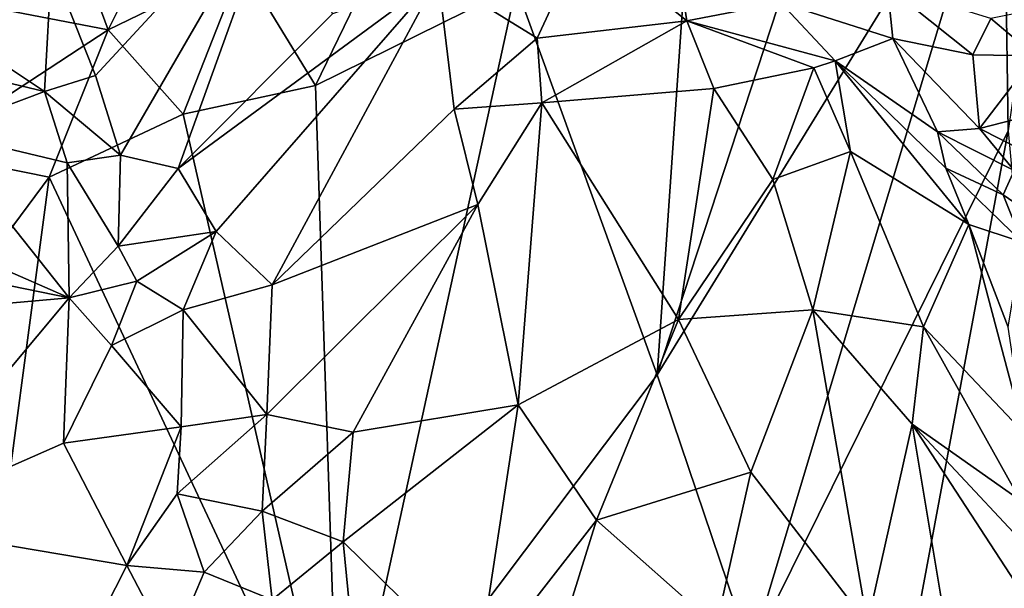
# Model space of a CAD drawing. Units: metres. Extents: x 24.28 to 31.23, y -4.76 to -2.78.
# Drawn here: x 28.71 to 28.9, y -3.58 to -3.47 of the extents above; entities that cross this region are included whole.
import ezdxf

# ---------------------------------------------------------------- set-up
doc = ezdxf.new("R2010")
doc.units = ezdxf.units.M

msp = doc.modelspace()

# ---------------------------------------------------------------- linework, layer by layer
at = {"layer": '1'}
for points in [[(28.89695, -3.49397, -1.21294), (28.89609, -3.4347, -1.19286), (28.90573, -3.43329, -1.20906)], [(28.84931, -3.59042, -1.14386), (28.83193, -3.53915, -1.11087), (28.89609, -3.4347, -1.19286)], [(28.83193, -3.53915, -1.11087), (28.8617, -3.44841, -1.13842), (28.89609, -3.4347, -1.19286)], [(28.84931, -3.59042, -1.14386), (28.89609, -3.4347, -1.19286), (28.89695, -3.49397, -1.21294)], [(28.71977, -3.46321, -0.52433), (28.72789, -3.48377, -0.47817), (28.76316, -3.4456, -0.49759)], [(28.72789, -3.48377, -0.47817), (28.73253, -3.49849, -0.43744), (28.76316, -3.4456, -0.49759)], [(28.76316, -3.4456, -0.49759), (28.73253, -3.49849, -0.43744), (28.74321, -3.50097, -0.41826)], [(28.76316, -3.4456, -0.49759), (28.74321, -3.50097, -0.41826), (28.77179, -3.47233, -0.4245)], [(28.81837, -3.45819, -0.41498), (28.8374, -3.47363, -0.38679), (28.8329, -3.445, -0.45247)], [(28.8329, -3.445, -0.45247), (28.8374, -3.47363, -0.38679), (28.85486, -3.47031, -0.40846)], [(28.83193, -3.53915, -1.11087), (28.80585, -3.46723, -1.06478), (28.83826, -3.44798, -1.10556)], [(28.83193, -3.53915, -1.11087), (28.83826, -3.44798, -1.10556), (28.8617, -3.44841, -1.13842)], [(28.69101, -3.46768, -0.93241), (28.72091, -3.45008, -0.95084), (28.73026, -3.4753, -0.97316)], [(28.73026, -3.4753, -0.97316), (28.72091, -3.45008, -0.95084), (28.7345, -3.46669, -0.97188)], [(28.79139, -3.46547, -0.41068), (28.80972, -3.47686, -0.38133), (28.81837, -3.45819, -0.41498)], [(28.80972, -3.47686, -0.38133), (28.8374, -3.47363, -0.38679), (28.81837, -3.45819, -0.41498)], [(28.69053, -3.47322, -0.53519), (28.7017, -3.47558, -0.51094), (28.71977, -3.46321, -0.52433)], [(28.71977, -3.46321, -0.52433), (28.7017, -3.47558, -0.51094), (28.71843, -3.48673, -0.47741)], [(28.71977, -3.46321, -0.52433), (28.71843, -3.48673, -0.47741), (28.72789, -3.48377, -0.47817)], [(28.73026, -3.4753, -0.97316), (28.7345, -3.46669, -0.97188), (28.75501, -3.46328, -0.99583)], [(28.73026, -3.4753, -0.97316), (28.75501, -3.46328, -0.99583), (28.74413, -3.49093, -0.99507)], [(28.74413, -3.49093, -0.99507), (28.75501, -3.46328, -0.99583), (28.76863, -3.48563, -1.02129)], [(28.75501, -3.46328, -0.99583), (28.77813, -3.46601, -1.0266), (28.76863, -3.48563, -1.02129)], [(28.74321, -3.50097, -0.41826), (28.75025, -3.51263, -0.38996), (28.79139, -3.46547, -0.41068)], [(28.77179, -3.47233, -0.4245), (28.74321, -3.50097, -0.41826), (28.79139, -3.46547, -0.41068)], [(28.75025, -3.51263, -0.38996), (28.76063, -3.52247, -0.36746), (28.79139, -3.46547, -0.41068)], [(28.79139, -3.46547, -0.41068), (28.76063, -3.52247, -0.36746), (28.79434, -3.48998, -0.37075)], [(28.76863, -3.48563, -1.02129), (28.77813, -3.46601, -1.0266), (28.80585, -3.46723, -1.06478)], [(28.79139, -3.46547, -0.41068), (28.79434, -3.48998, -0.37075), (28.80972, -3.47686, -0.38133)], [(28.69579, -3.49781, -0.94831), (28.69101, -3.46768, -0.93241), (28.73026, -3.4753, -0.97316)], [(28.77302, -3.61738, -1.04477), (28.76863, -3.48563, -1.02129), (28.80585, -3.46723, -1.06478)], [(28.77302, -3.61738, -1.04477), (28.80585, -3.46723, -1.06478), (28.83193, -3.53915, -1.11087)], [(28.87458, -3.46726, -0.47424), (28.85486, -3.47031, -0.40846), (28.87561, -3.47693, -0.4489)], [(28.87458, -3.46726, -0.47424), (28.87561, -3.47693, -0.4489), (28.89038, -3.47992, -0.46452)], [(28.87458, -3.46726, -0.47424), (28.89038, -3.47992, -0.46452), (28.89375, -3.47318, -0.48211)], [(28.85486, -3.47031, -0.40846), (28.8374, -3.47363, -0.38679), (28.86492, -3.48106, -0.39547)], [(28.85486, -3.47031, -0.40846), (28.86492, -3.48106, -0.39547), (28.87561, -3.47693, -0.4489)], [(28.89375, -3.47318, -0.48211), (28.90195, -3.48012, -0.46987), (28.91071, -3.46979, -0.49465)], [(28.8374, -3.47363, -0.38679), (28.80972, -3.47686, -0.38133), (28.81055, -3.4888, -0.36215)], [(28.8374, -3.47363, -0.38679), (28.81055, -3.4888, -0.36215), (28.84246, -3.48614, -0.36824)], [(28.8374, -3.47363, -0.38679), (28.84246, -3.48614, -0.36824), (28.86094, -3.4823, -0.38506)], [(28.8374, -3.47363, -0.38679), (28.86094, -3.4823, -0.38506), (28.86492, -3.48106, -0.39547)], [(28.89375, -3.47318, -0.48211), (28.89038, -3.47992, -0.46452), (28.90195, -3.48012, -0.46987)], [(28.7017, -3.47558, -0.51094), (28.68566, -3.47886, -0.50835), (28.71843, -3.48673, -0.47741)], [(28.69579, -3.49781, -0.94831), (28.73026, -3.4753, -0.97316), (28.71932, -3.50259, -0.97207)], [(28.71932, -3.50259, -0.97207), (28.73026, -3.4753, -0.97316), (28.74413, -3.49093, -0.99507)], [(28.79434, -3.48998, -0.37075), (28.81055, -3.4888, -0.36215), (28.80972, -3.47686, -0.38133)], [(28.87561, -3.47693, -0.4489), (28.86492, -3.48106, -0.39547), (28.88387, -3.49415, -0.43083)], [(28.87561, -3.47693, -0.4489), (28.88387, -3.49415, -0.43083), (28.89163, -3.49354, -0.44547)], [(28.87561, -3.47693, -0.4489), (28.89163, -3.49354, -0.44547), (28.89038, -3.47992, -0.46452)], [(28.68566, -3.47886, -0.50835), (28.69858, -3.49419, -0.45347), (28.71843, -3.48673, -0.47741)], [(28.86094, -3.4823, -0.38506), (28.86776, -3.49781, -0.36828), (28.86492, -3.48106, -0.39547)], [(28.88964, -3.51134, -0.38985), (28.88539, -3.50089, -0.40363), (28.86492, -3.48106, -0.39547)], [(28.86492, -3.48106, -0.39547), (28.88539, -3.50089, -0.40363), (28.88387, -3.49415, -0.43083)], [(28.86492, -3.48106, -0.39547), (28.86776, -3.49781, -0.36828), (28.88964, -3.51134, -0.38985)], [(28.89038, -3.47992, -0.46452), (28.89163, -3.49354, -0.44547), (28.90195, -3.48012, -0.46987)], [(28.90195, -3.48012, -0.46987), (28.89163, -3.49354, -0.44547), (28.919, -3.48653, -0.46009)], [(28.86094, -3.4823, -0.38506), (28.84246, -3.48614, -0.36824), (28.85336, -3.503, -0.34935)], [(28.86776, -3.49781, -0.36828), (28.86094, -3.4823, -0.38506), (28.85336, -3.503, -0.34935)], [(28.72789, -3.48377, -0.47817), (28.71843, -3.48673, -0.47741), (28.73253, -3.49849, -0.43744)], [(28.71843, -3.48673, -0.47741), (28.69858, -3.49419, -0.45347), (28.72267, -3.49989, -0.44171)], [(28.71843, -3.48673, -0.47741), (28.72267, -3.49989, -0.44171), (28.73253, -3.49849, -0.43744)], [(28.77302, -3.61738, -1.04477), (28.74413, -3.49093, -0.99507), (28.76863, -3.48563, -1.02129)], [(28.81055, -3.4888, -0.36215), (28.83588, -3.52893, -0.31326), (28.84246, -3.48614, -0.36824)], [(28.85336, -3.503, -0.34935), (28.84246, -3.48614, -0.36824), (28.83588, -3.52893, -0.31326)], [(28.89163, -3.49354, -0.44547), (28.91507, -3.50544, -0.42985), (28.919, -3.48653, -0.46009)], [(28.76063, -3.52247, -0.36746), (28.79873, -3.50762, -0.3465), (28.79434, -3.48998, -0.37075)], [(28.79434, -3.48998, -0.37075), (28.79873, -3.50762, -0.3465), (28.81055, -3.4888, -0.36215)], [(28.79873, -3.50762, -0.3465), (28.80617, -3.54469, -0.30434), (28.81055, -3.4888, -0.36215)], [(28.81055, -3.4888, -0.36215), (28.80617, -3.54469, -0.30434), (28.83588, -3.52893, -0.31326)], [(28.77302, -3.61738, -1.04477), (28.71932, -3.50259, -0.97207), (28.74413, -3.49093, -0.99507)], [(28.85312, -3.72877, -1.17698), (28.84931, -3.59042, -1.14386), (28.89695, -3.49397, -1.21294)], [(28.85312, -3.72877, -1.17698), (28.89695, -3.49397, -1.21294), (28.91401, -3.67915, -1.29483)], [(28.88387, -3.49415, -0.43083), (28.89803, -3.50132, -0.43199), (28.89163, -3.49354, -0.44547)], [(28.89163, -3.49354, -0.44547), (28.89803, -3.50132, -0.43199), (28.91507, -3.50544, -0.42985)], [(28.65534, -3.49526, -0.43596), (28.64238, -3.50844, -0.38953), (28.72303, -3.52493, -0.38037)], [(28.65534, -3.49526, -0.43596), (28.72303, -3.52493, -0.38037), (28.69858, -3.49419, -0.45347)], [(28.69858, -3.49419, -0.45347), (28.72303, -3.52493, -0.38037), (28.72267, -3.49989, -0.44171)], [(28.88539, -3.50089, -0.40363), (28.896, -3.50584, -0.4154), (28.88387, -3.49415, -0.43083)], [(28.896, -3.50584, -0.4154), (28.89803, -3.50132, -0.43199), (28.88387, -3.49415, -0.43083)], [(28.69044, -3.54143, -0.95115), (28.69579, -3.49781, -0.94831), (28.71932, -3.50259, -0.97207)], [(28.73253, -3.49849, -0.43744), (28.72267, -3.49989, -0.44171), (28.73209, -3.51534, -0.40389)], [(28.73253, -3.49849, -0.43744), (28.73209, -3.51534, -0.40389), (28.74321, -3.50097, -0.41826)], [(28.85336, -3.503, -0.34935), (28.86079, -3.52714, -0.32225), (28.86776, -3.49781, -0.36828)], [(28.86776, -3.49781, -0.36828), (28.86079, -3.52714, -0.32225), (28.88127, -3.5303, -0.34462)], [(28.88964, -3.51134, -0.38985), (28.86776, -3.49781, -0.36828), (28.88127, -3.5303, -0.34462)], [(28.72267, -3.49989, -0.44171), (28.72303, -3.52493, -0.38037), (28.73209, -3.51534, -0.40389)], [(28.74321, -3.50097, -0.41826), (28.73209, -3.51534, -0.40389), (28.75025, -3.51263, -0.38996)], [(28.88539, -3.50089, -0.40363), (28.88964, -3.51134, -0.38985), (28.89951, -3.51457, -0.40358)], [(28.88539, -3.50089, -0.40363), (28.89951, -3.51457, -0.40358), (28.896, -3.50584, -0.4154)], [(28.896, -3.50584, -0.4154), (28.90296, -3.51057, -0.41419), (28.89803, -3.50132, -0.43199)], [(28.69792, -3.66323, -0.97319), (28.69044, -3.54143, -0.95115), (28.71932, -3.50259, -0.97207)], [(28.69792, -3.66323, -0.97319), (28.71932, -3.50259, -0.97207), (28.77302, -3.61738, -1.04477)], [(28.85336, -3.503, -0.34935), (28.83588, -3.52893, -0.31326), (28.86079, -3.52714, -0.32225)], [(28.896, -3.50584, -0.4154), (28.89951, -3.51457, -0.40358), (28.90296, -3.51057, -0.41419)], [(28.64238, -3.50844, -0.38953), (28.66111, -3.53041, -0.34557), (28.72303, -3.52493, -0.38037)], [(28.76063, -3.52247, -0.36746), (28.75966, -3.54652, -0.34014), (28.79873, -3.50762, -0.3465)], [(28.75966, -3.54652, -0.34014), (28.77566, -3.54977, -0.32181), (28.79873, -3.50762, -0.3465)], [(28.79873, -3.50762, -0.3465), (28.77566, -3.54977, -0.32181), (28.80617, -3.54469, -0.30434)], [(28.89993, -3.54994, -0.37316), (28.88964, -3.51134, -0.38985), (28.88127, -3.5303, -0.34462)], [(28.88964, -3.51134, -0.38985), (28.89993, -3.54994, -0.37316), (28.89696, -3.53033, -0.38516)], [(28.88964, -3.51134, -0.38985), (28.89696, -3.53033, -0.38516), (28.89951, -3.51457, -0.40358)], [(28.73209, -3.51534, -0.40389), (28.73554, -3.52182, -0.38475), (28.75025, -3.51263, -0.38996)], [(28.73554, -3.52182, -0.38475), (28.74412, -3.5271, -0.37335), (28.75025, -3.51263, -0.38996)], [(28.75025, -3.51263, -0.38996), (28.74412, -3.5271, -0.37335), (28.76063, -3.52247, -0.36746)], [(28.73209, -3.51534, -0.40389), (28.72303, -3.52493, -0.38037), (28.73554, -3.52182, -0.38475)], [(28.72303, -3.52493, -0.38037), (28.73086, -3.53372, -0.36596), (28.73554, -3.52182, -0.38475)], [(28.73554, -3.52182, -0.38475), (28.73086, -3.53372, -0.36596), (28.74412, -3.5271, -0.37335)], [(28.74412, -3.5271, -0.37335), (28.75966, -3.54652, -0.34014), (28.76063, -3.52247, -0.36746)], [(28.66111, -3.53041, -0.34557), (28.68802, -3.56671, -0.29791), (28.72303, -3.52493, -0.38037)], [(28.72303, -3.52493, -0.38037), (28.68802, -3.56671, -0.29791), (28.72199, -3.55182, -0.33428)], [(28.72303, -3.52493, -0.38037), (28.72199, -3.55182, -0.33428), (28.73086, -3.53372, -0.36596)], [(28.74412, -3.5271, -0.37335), (28.73086, -3.53372, -0.36596), (28.74375, -3.54878, -0.34487)], [(28.74412, -3.5271, -0.37335), (28.74375, -3.54878, -0.34487), (28.75966, -3.54652, -0.34014)], [(28.83588, -3.52893, -0.31326), (28.84929, -3.55714, -0.28649), (28.86079, -3.52714, -0.32225)], [(28.84929, -3.55714, -0.28649), (28.87092, -3.58521, -0.27238), (28.86079, -3.52714, -0.32225)], [(28.86079, -3.52714, -0.32225), (28.87092, -3.58521, -0.27238), (28.87916, -3.54831, -0.31714)], [(28.86079, -3.52714, -0.32225), (28.87916, -3.54831, -0.31714), (28.88127, -3.5303, -0.34462)], [(28.80617, -3.54469, -0.30434), (28.82069, -3.56606, -0.27919), (28.83588, -3.52893, -0.31326)], [(28.83588, -3.52893, -0.31326), (28.82069, -3.56606, -0.27919), (28.84929, -3.55714, -0.28649)], [(28.88127, -3.5303, -0.34462), (28.87916, -3.54831, -0.31714), (28.89924, -3.56242, -0.34878)], [(28.88127, -3.5303, -0.34462), (28.89924, -3.56242, -0.34878), (28.89993, -3.54994, -0.37316)], [(28.73086, -3.53372, -0.36596), (28.72199, -3.55182, -0.33428), (28.74375, -3.54878, -0.34487)], [(28.77302, -3.61738, -1.04477), (28.83193, -3.53915, -1.11087), (28.84931, -3.59042, -1.14386)], [(28.77566, -3.54977, -0.32181), (28.77375, -3.57006, -0.30415), (28.80617, -3.54469, -0.30434)], [(28.80617, -3.54469, -0.30434), (28.77375, -3.57006, -0.30415), (28.79857, -3.59441, -0.27052)], [(28.80617, -3.54469, -0.30434), (28.79857, -3.59441, -0.27052), (28.82069, -3.56606, -0.27919)], [(28.74375, -3.54878, -0.34487), (28.74306, -3.56117, -0.32572), (28.75966, -3.54652, -0.34014)], [(28.75966, -3.54652, -0.34014), (28.74306, -3.56117, -0.32572), (28.7588, -3.56436, -0.31685)], [(28.75966, -3.54652, -0.34014), (28.7588, -3.56436, -0.31685), (28.77566, -3.54977, -0.32181)], [(28.72199, -3.55182, -0.33428), (28.73373, -3.57443, -0.30674), (28.74375, -3.54878, -0.34487)], [(28.74375, -3.54878, -0.34487), (28.73373, -3.57443, -0.30674), (28.74306, -3.56117, -0.32572)], [(28.87916, -3.54831, -0.31714), (28.87092, -3.58521, -0.27238), (28.89331, -3.63307, -0.25814)], [(28.87916, -3.54831, -0.31714), (28.89331, -3.63307, -0.25814), (28.90447, -3.58708, -0.32258)], [(28.89924, -3.56242, -0.34878), (28.87916, -3.54831, -0.31714), (28.90688, -3.57791, -0.33952)], [(28.87916, -3.54831, -0.31714), (28.90447, -3.58708, -0.32258), (28.90688, -3.57791, -0.33952)], [(28.7588, -3.56436, -0.31685), (28.77375, -3.57006, -0.30415), (28.77566, -3.54977, -0.32181)], [(28.72199, -3.55182, -0.33428), (28.68802, -3.56671, -0.29791), (28.73373, -3.57443, -0.30674)], [(28.82069, -3.56606, -0.27919), (28.84287, -3.58568, -0.26291), (28.84929, -3.55714, -0.28649)], [(28.84929, -3.55714, -0.28649), (28.84287, -3.58568, -0.26291), (28.87092, -3.58521, -0.27238)], [(28.74306, -3.56117, -0.32572), (28.73373, -3.57443, -0.30674), (28.74803, -3.57568, -0.30693)], [(28.74306, -3.56117, -0.32572), (28.74803, -3.57568, -0.30693), (28.7588, -3.56436, -0.31685)], [(28.74803, -3.57568, -0.30693), (28.76063, -3.58081, -0.30155), (28.7588, -3.56436, -0.31685)], [(28.7588, -3.56436, -0.31685), (28.76063, -3.58081, -0.30155), (28.77375, -3.57006, -0.30415)], [(28.68802, -3.56671, -0.29791), (28.65025, -3.59503, -0.25462), (28.7171, -3.60717, -0.26377)], [(28.73373, -3.57443, -0.30674), (28.68802, -3.56671, -0.29791), (28.7171, -3.60717, -0.26377)], [(28.79857, -3.59441, -0.27052), (28.81428, -3.58667, -0.26812), (28.82069, -3.56606, -0.27919)], [(28.82069, -3.56606, -0.27919), (28.81428, -3.58667, -0.26812), (28.84287, -3.58568, -0.26291)], [(28.76063, -3.58081, -0.30155), (28.77705, -3.60345, -0.27786), (28.77375, -3.57006, -0.30415)], [(28.77375, -3.57006, -0.30415), (28.77705, -3.60345, -0.27786), (28.79857, -3.59441, -0.27052)], [(28.73373, -3.57443, -0.30674), (28.7171, -3.60717, -0.26377), (28.74194, -3.59012, -0.29114)], [(28.73373, -3.57443, -0.30674), (28.74194, -3.59012, -0.29114), (28.74803, -3.57568, -0.30693)], [(28.74803, -3.57568, -0.30693), (28.74194, -3.59012, -0.29114), (28.76063, -3.58081, -0.30155)]]:
    msp.add_3dface(points, dxfattribs=at)

doc.saveas('drawing.dxf')
